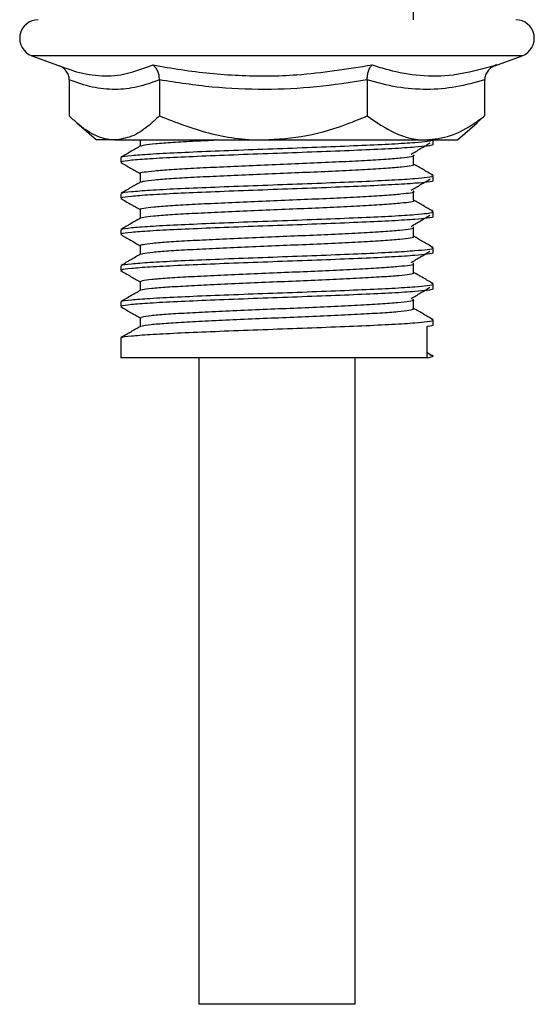
# Model space of a CAD drawing. Units: millimetres. Extents: x 15 to 1184, y 5 to 836.
# Drawn here: x 675 to 696, y 356 to 397 of the extents above; entities that cross this region are included whole.
import ezdxf

# ---------------------------------------------------------------- set-up
doc = ezdxf.new("R2010")
doc.units = ezdxf.units.MM

msp = doc.modelspace()

# ---------------------------------------------------------------- linework, layer by layer
at = {"color": 7, "linetype": 'Continuous', "lineweight": 25}
for p, q in [((675.529, 395.529), (676.939, 395.016)), ((694.782, 395.117), (695.912, 395.529)), ((677.085, 394.524), (677.085, 393.029)), ((680.834, 394.524), (680.834, 393.029)), ((689.469, 394.524), (689.469, 393.029)), ((694.356, 394.524), (694.356, 393.029)), ((694.356, 393.029), (694.028, 392.736)), ((677.401, 392.735), (678.221, 392.029)), ((693.221, 392.029), (694.04, 392.735)), ((678.96, 392.029), (678.221, 392.029)), ((678.96, 392.029), (685.152, 392.029)), ((685.152, 392.029), (691.913, 392.029)), ((691.913, 392.029), (693.221, 392.029)), ((692.221, 391.858), (692.221, 392.029)), ((679.221, 391.295), (679.221, 391.108)), ((692.221, 390.358), (692.221, 390.545)), ((679.221, 389.795), (679.221, 389.608)), ((692.221, 388.858), (692.221, 389.045)), ((679.221, 388.295), (679.221, 388.108)), ((692.221, 387.358), (692.221, 387.545)), ((679.221, 386.795), (679.221, 386.608)), ((692.221, 385.858), (692.221, 386.045)), ((679.221, 385.295), (679.221, 385.108)), ((680.033, 384.639), (680.033, 384.273)), ((692.221, 384.358), (692.221, 384.545)), ((691.964, 382.978), (691.964, 384.291)), ((679.221, 383.795), (679.221, 382.978)), ((692.12, 383.088), (691.964, 383.179)), ((691.964, 382.978), (679.221, 382.978)), ((682.471, 382.978), (682.471, 356.099)), ((688.971, 356.099), (688.971, 382.978)), ((688.971, 356.099), (682.471, 356.099))]:
    msp.add_line(p, q, dxfattribs=at)
at = {"color": 8, "linetype": 'Continuous', "lineweight": 25}
for p, q in [((676.534, 395.529), (675.529, 395.529)), ((695.912, 395.529), (676.534, 395.529))]:
    msp.add_line(p, q, dxfattribs=at)
at = {"color": 7, "linetype": 'Continuous', "lineweight": 25}
for centre, start, end in [((675.794, 396.255), 90, 250), ((695.647, 396.255), 290, 90)]:
    msp.add_arc(centre, 0.773, start, end, dxfattribs=at)
for points, knots in [([(691.403, 397.025), (691.403, 397.087), (691.404, 397.212), (691.403, 397.337), (691.403, 397.4)], [0, 0, 0, 0, 0.499629, 1, 1, 1, 1]), ([(677.085, 394.524), (677.078, 394.59), (677.064, 394.723), (676.957, 394.903), (676.821, 395.041), (676.707, 395.095), (676.66, 395.117)], [0, 0, 0, 0, 0.25702, 0.512985, 0.797068, 1, 1, 1, 1]), ([(680.559, 395.149), (680.952, 395.08), (682.133, 394.873), (684.132, 394.673), (686.8, 394.689), (688.639, 394.983), (689.68, 395.149)], [0, 0, 0, 0, 0.130422, 0.391512, 0.6555, 1, 1, 1, 1]), ([(680.834, 394.524), (680.83, 394.59), (680.822, 394.723), (680.761, 394.904), (680.674, 395.053), (680.599, 395.123), (680.559, 395.148), (680.559, 395.149)], [0, 0, 0, 0, 0.2361163, 0.4712639, 0.7322423, 0.9956678, 1, 1, 1, 1]), ([(689.469, 394.524), (689.472, 394.59), (689.479, 394.723), (689.525, 394.904), (689.592, 395.053), (689.649, 395.123), (689.68, 395.148), (689.68, 395.149)], [0, 0, 0, 0, 0.236116, 0.471264, 0.732242, 0.995668, 1, 1, 1, 1]), ([(689.68, 395.149), (689.9, 395.08), (690.558, 394.873), (691.677, 394.673), (693.188, 394.689), (694.244, 394.983), (694.842, 395.149)], [0, 0, 0, 0, 0.130422, 0.391512, 0.6555, 1, 1, 1, 1]), ([(694.842, 395.149), (694.841, 395.148), (694.771, 395.123), (694.638, 395.053), (694.484, 394.904), (694.378, 394.723), (694.363, 394.59), (694.356, 394.524)], [0, 0, 0, 0, 0.004332, 0.267758, 0.528736, 0.763884, 1, 1, 1, 1]), ([(680.834, 394.524), (680.529, 394.416), (679.918, 394.2), (678.982, 394.096), (678.033, 394.19), (677.402, 394.412), (677.085, 394.524)], [0, 0, 0, 0, 0.245307, 0.492226, 0.745083, 1, 1, 1, 1]), ([(689.469, 394.524), (688.767, 394.416), (687.359, 394.2), (685.202, 394.096), (683.017, 394.19), (681.563, 394.412), (680.834, 394.524)], [0, 0, 0, 0, 0.245307, 0.492226, 0.745083, 1, 1, 1, 1]), ([(694.356, 394.524), (693.959, 394.416), (693.162, 394.2), (691.941, 394.096), (690.704, 394.19), (689.882, 394.412), (689.469, 394.524)], [0, 0, 0, 0, 0.245307, 0.492226, 0.745083, 1, 1, 1, 1]), ([(678.96, 392.029), (678.917, 392.03), (678.636, 392.037), (678.112, 392.201), (677.533, 392.601), (677.196, 392.923), (677.085, 393.029)], [0, 0, 0, 0, 0.066532, 0.435283, 0.814551, 1, 1, 1, 1]), ([(680.834, 393.029), (680.675, 392.88), (680.3, 392.528), (679.674, 392.123), (679.2, 392.06), (678.96, 392.029)], [0, 0, 0, 0, 0.26546, 0.628076, 1, 1, 1, 1]), ([(680.834, 393.029), (681.505, 392.766), (682.872, 392.231), (684.366, 392.03), (685.131, 392.029), (685.152, 392.029)], [0, 0, 0, 0, 0.484342, 0.986328, 1, 1, 1, 1]), ([(685.152, 392.029), (685.756, 392.067), (686.986, 392.144), (688.417, 392.593), (689.232, 392.93), (689.469, 393.029)], [0, 0, 0, 0, 0.40629, 0.827266, 1, 1, 1, 1]), ([(689.469, 393.029), (689.849, 392.766), (690.623, 392.231), (691.468, 392.03), (691.901, 392.029), (691.913, 392.029)], [0, 0, 0, 0, 0.484342, 0.986328, 1, 1, 1, 1]), ([(691.913, 392.029), (692.255, 392.067), (692.951, 392.144), (693.761, 392.593), (694.222, 392.93), (694.356, 393.029)], [0, 0, 0, 0, 0.40629, 0.827266, 1, 1, 1, 1]), ([(680.046, 391.781), (679.91, 391.702), (679.639, 391.545), (679.368, 391.388), (679.232, 391.31)], [0, 0, 0, 0, 0.499953, 1, 1, 1, 1]), ([(679.273, 391.108), (679.262, 391.118), (679.228, 391.148), (679.617, 391.197), (680.393, 391.257), (681.53, 391.319), (682.931, 391.377), (684.507, 391.44), (686.164, 391.499), (687.792, 391.559), (689.287, 391.621), (690.554, 391.679), (691.466, 391.738), (692.024, 391.794), (692.273, 391.833), (692.206, 391.855), (692.199, 391.858)], [0, 0, 0, 0, 0.03831, 0.11854, 0.199137, 0.280086, 0.360047, 0.441151, 0.521331, 0.601984, 0.682899, 0.762878, 0.843992, 0.910213, 0.990623, 1, 1, 1, 1]), ([(679.27, 391.31), (679.267, 391.315), (679.247, 391.34), (679.624, 391.384), (680.391, 391.445), (681.531, 391.506), (682.931, 391.565), (684.507, 391.627), (686.164, 391.686), (687.792, 391.747), (689.286, 391.808), (690.557, 391.867), (691.454, 391.926), (692.06, 391.981), (692.162, 392.018), (692.218, 392.038)], [0, 0, 0, 0, 0.019824, 0.102401, 0.185356, 0.268674, 0.350974, 0.434452, 0.516977, 0.59999, 0.683272, 0.765592, 0.849078, 0.917237, 1, 1, 1, 1]), ([(680.033, 392.029), (680.033, 392.003), (680.033, 391.918), (680.033, 391.832), (680.033, 391.773)], [0, 0, 0, 0, 0.302579, 1, 1, 1, 1]), ([(680.064, 391.78), (680.101, 391.796), (680.181, 391.829), (680.644, 391.878), (681.363, 391.934), (682.227, 391.983), (682.9, 392.015), (683.194, 392.029)], [0, 0, 0, 0, 0.184075, 0.398296, 0.615667, 0.831876, 1, 1, 1, 1]), ([(691.298, 391.437), (691.43, 391.515), (691.694, 391.672), (691.958, 391.828), (692.089, 391.907)], [0, 0, 0, 0, 0.4999001, 1, 1, 1, 1]), ([(680.043, 390.639), (680.04, 390.64), (679.992, 390.66), (680.17, 390.698), (680.592, 390.75), (681.302, 390.805), (682.228, 390.859), (683.332, 390.911), (684.555, 390.966), (685.838, 391.019), (687.115, 391.072), (688.32, 391.127), (689.396, 391.18), (690.285, 391.234), (690.95, 391.289), (691.323, 391.34), (691.465, 391.378), (691.398, 391.398), (691.392, 391.4)], [0, 0, 0, 0, 0.005602, 0.076547, 0.146537, 0.217531, 0.288276, 0.358358, 0.429449, 0.499919, 0.57023, 0.641341, 0.711519, 0.782137, 0.853189, 0.923208, 0.994063, 1, 1, 1, 1]), ([(691.403, 391.025), (691.403, 391.087), (691.404, 391.212), (691.403, 391.337), (691.403, 391.4)], [0, 0, 0, 0, 0.499794, 1, 1, 1, 1]), ([(679.229, 391.096), (679.364, 391.017), (679.632, 390.862), (679.9, 390.707), (680.033, 390.631)], [0, 0, 0, 0, 0.506225, 1, 1, 1, 1]), ([(680.078, 390.283), (680.106, 390.296), (680.171, 390.328), (680.603, 390.375), (681.299, 390.43), (682.229, 390.484), (683.332, 390.536), (684.555, 390.591), (685.838, 390.644), (687.115, 390.697), (688.32, 390.752), (689.396, 390.805), (690.285, 390.859), (690.95, 390.914), (691.323, 390.965), (691.465, 391.003), (691.397, 391.023), (691.392, 391.025)], [0, 0, 0, 0, 0.052919, 0.124695, 0.197499, 0.270047, 0.341917, 0.414821, 0.487087, 0.559191, 0.632115, 0.704083, 0.776501, 0.849365, 0.921169, 0.993831, 1, 1, 1, 1]), ([(692.207, 390.561), (692.071, 390.64), (691.803, 390.795), (691.536, 390.95), (691.403, 391.026)], [0, 0, 0, 0, 0.50644, 1, 1, 1, 1]), ([(679.27, 389.812), (679.267, 389.816), (679.25, 389.841), (679.625, 389.884), (680.39, 389.945), (681.531, 390.006), (682.931, 390.065), (684.507, 390.127), (686.164, 390.186), (687.792, 390.247), (689.286, 390.308), (690.555, 390.367), (691.463, 390.426), (692.032, 390.482), (692.28, 390.526), (692.184, 390.554), (692.157, 390.561)], [0, 0, 0, 0, 0.016045, 0.096363, 0.177049, 0.258087, 0.338136, 0.419329, 0.499597, 0.580339, 0.661342, 0.74141, 0.822613, 0.888907, 0.969406, 1, 1, 1, 1]), ([(680.033, 390.639), (680.033, 390.576), (680.033, 390.454), (680.033, 390.332), (680.033, 390.273)], [0, 0, 0, 0, 0.512786, 1, 1, 1, 1]), ([(680.05, 390.283), (679.915, 390.205), (679.643, 390.048), (679.372, 389.891), (679.237, 389.812)], [0, 0, 0, 0, 0.499946, 1, 1, 1, 1]), ([(679.273, 389.608), (679.262, 389.618), (679.228, 389.648), (679.617, 389.697), (680.393, 389.757), (681.53, 389.819), (682.931, 389.877), (684.507, 389.94), (686.164, 389.999), (687.792, 390.059), (689.287, 390.121), (690.554, 390.179), (691.466, 390.238), (692.024, 390.294), (692.273, 390.333), (692.206, 390.355), (692.199, 390.358)], [0, 0, 0, 0, 0.03831, 0.11854, 0.199137, 0.280086, 0.360047, 0.441151, 0.521331, 0.601984, 0.682899, 0.762878, 0.843992, 0.910213, 0.990623, 1, 1, 1, 1]), ([(691.298, 389.937), (691.43, 390.015), (691.694, 390.172), (691.958, 390.328), (692.089, 390.407)], [0, 0, 0, 0, 0.4999182, 1, 1, 1, 1]), ([(680.033, 389.139), (680.033, 389.139), (679.984, 389.157), (680.151, 389.194), (680.55, 389.246), (681.243, 389.301), (682.154, 389.355), (683.247, 389.407), (684.464, 389.462), (685.744, 389.516), (687.024, 389.568), (688.236, 389.623), (689.323, 389.676), (690.227, 389.729), (690.91, 389.785), (691.306, 389.837), (691.46, 389.876), (691.393, 389.897), (691.384, 389.9)], [0, 0, 0, 0, 0.0002804, 0.0712883, 0.1412907, 0.2122433, 0.2830782, 0.353124, 0.4242011, 0.4947867, 0.5650137, 0.6361375, 0.7064162, 0.776944, 0.8480364, 0.918107, 0.9888989, 1, 1, 1, 1]), ([(691.403, 389.525), (691.403, 389.587), (691.404, 389.712), (691.403, 389.837), (691.403, 389.9)], [0, 0, 0, 0, 0.499835, 1, 1, 1, 1]), ([(679.229, 389.596), (679.364, 389.517), (679.632, 389.362), (679.9, 389.207), (680.033, 389.131)], [0, 0, 0, 0, 0.506192, 1, 1, 1, 1]), ([(680.084, 388.783), (680.104, 388.795), (680.157, 388.825), (680.563, 388.871), (681.24, 388.926), (682.155, 388.98), (683.247, 389.032), (684.464, 389.087), (685.744, 389.141), (687.024, 389.193), (688.236, 389.248), (689.323, 389.301), (690.227, 389.354), (690.91, 389.41), (691.306, 389.462), (691.46, 389.501), (691.393, 389.522), (691.384, 389.525)], [0, 0, 0, 0, 0.047181, 0.118994, 0.191782, 0.264449, 0.336307, 0.409223, 0.481634, 0.553678, 0.626641, 0.698738, 0.77109, 0.844021, 0.915904, 0.988527, 1, 1, 1, 1]), ([(692.204, 389.063), (692.068, 389.141), (691.802, 389.296), (691.535, 389.45), (691.403, 389.526)], [0, 0, 0, 0, 0.508202, 1, 1, 1, 1]), ([(679.273, 388.108), (679.262, 388.118), (679.228, 388.148), (679.617, 388.197), (680.393, 388.257), (681.53, 388.319), (682.931, 388.377), (684.507, 388.44), (686.164, 388.499), (687.792, 388.559), (689.287, 388.621), (690.554, 388.679), (691.466, 388.738), (692.024, 388.794), (692.273, 388.833), (692.206, 388.855), (692.199, 388.858)], [0, 0, 0, 0, 0.03831, 0.11854, 0.199137, 0.280086, 0.360047, 0.441151, 0.521331, 0.601984, 0.682899, 0.762878, 0.843992, 0.910213, 0.990623, 1, 1, 1, 1]), ([(679.27, 388.313), (679.267, 388.317), (679.251, 388.341), (679.625, 388.384), (680.39, 388.445), (681.531, 388.506), (682.931, 388.565), (684.507, 388.627), (686.164, 388.686), (687.792, 388.747), (689.286, 388.808), (690.555, 388.867), (691.463, 388.926), (692.032, 388.982), (692.281, 389.026), (692.182, 389.055), (692.154, 389.063)], [0, 0, 0, 0, 0.015777, 0.095975, 0.17654, 0.257457, 0.337386, 0.418457, 0.498605, 0.579226, 0.660108, 0.740055, 0.821136, 0.887331, 0.967709, 1, 1, 1, 1]), ([(680.033, 389.139), (680.033, 389.076), (680.033, 388.954), (680.033, 388.832), (680.033, 388.773)], [0, 0, 0, 0, 0.512705, 1, 1, 1, 1]), ([(691.298, 388.437), (691.43, 388.515), (691.694, 388.672), (691.958, 388.828), (692.089, 388.907)], [0, 0, 0, 0, 0.4999363, 1, 1, 1, 1]), ([(680.051, 388.784), (679.915, 388.705), (679.644, 388.548), (679.373, 388.391), (679.237, 388.313)], [0, 0, 0, 0, 0.499937, 1, 1, 1, 1]), ([(679.229, 388.096), (679.364, 388.017), (679.632, 387.862), (679.9, 387.707), (680.033, 387.631)], [0, 0, 0, 0, 0.50616, 1, 1, 1, 1]), ([(680.042, 387.639), (680.062, 387.656), (680.103, 387.691), (680.52, 387.742), (681.183, 387.796), (682.082, 387.851), (683.163, 387.903), (684.372, 387.958), (685.65, 388.012), (686.932, 388.064), (688.152, 388.119), (689.25, 388.172), (690.169, 388.225), (690.869, 388.281), (691.287, 388.333), (691.455, 388.373), (691.39, 388.395), (691.378, 388.4)], [0, 0, 0, 0, 0.0662233, 0.1362387, 0.2071248, 0.2780244, 0.3480348, 0.4190725, 0.4897494, 0.5598928, 0.6310045, 0.7013838, 0.7717969, 0.8429046, 0.9130279, 0.9837313, 1, 1, 1, 1]), ([(680.083, 387.282), (680.098, 387.293), (680.139, 387.322), (680.523, 387.367), (681.182, 387.421), (682.082, 387.476), (683.163, 387.528), (684.372, 387.583), (685.65, 387.637), (686.932, 387.689), (688.152, 387.744), (689.25, 387.797), (690.169, 387.85), (690.869, 387.906), (691.287, 387.958), (691.455, 387.998), (691.39, 388.02), (691.378, 388.025)], [0, 0, 0, 0, 0.043566, 0.115274, 0.187874, 0.260487, 0.332189, 0.404944, 0.477329, 0.549168, 0.621999, 0.694079, 0.766194, 0.83902, 0.910839, 0.983251, 1, 1, 1, 1]), ([(691.403, 388.025), (691.403, 388.087), (691.403, 388.212), (691.403, 388.337), (691.403, 388.4)], [0, 0, 0, 0, 0.499876, 1, 1, 1, 1]), ([(692.206, 387.562), (692.07, 387.64), (691.802, 387.795), (691.535, 387.95), (691.403, 388.026)], [0, 0, 0, 0, 0.5074833, 1, 1, 1, 1]), ([(680.033, 387.639), (680.033, 387.576), (680.033, 387.454), (680.033, 387.332), (680.033, 387.273)], [0, 0, 0, 0, 0.5127546, 1, 1, 1, 1]), ([(680.048, 387.282), (679.913, 387.204), (679.641, 387.047), (679.37, 386.89), (679.234, 386.811)], [0, 0, 0, 0, 0.499933, 1, 1, 1, 1]), ([(679.273, 386.608), (679.262, 386.618), (679.228, 386.648), (679.617, 386.697), (680.393, 386.757), (681.53, 386.819), (682.931, 386.877), (684.507, 386.94), (686.164, 386.999), (687.792, 387.059), (689.287, 387.121), (690.554, 387.179), (691.466, 387.238), (692.024, 387.294), (692.273, 387.333), (692.206, 387.355), (692.199, 387.358)], [0, 0, 0, 0, 0.03831, 0.11854, 0.199137, 0.280086, 0.360047, 0.441151, 0.521331, 0.601984, 0.682899, 0.762878, 0.843992, 0.910213, 0.990623, 1, 1, 1, 1]), ([(679.27, 386.811), (679.267, 386.816), (679.249, 386.841), (679.625, 386.884), (680.39, 386.945), (681.531, 387.006), (682.931, 387.065), (684.507, 387.127), (686.164, 387.186), (687.792, 387.247), (689.286, 387.308), (690.555, 387.367), (691.463, 387.426), (692.032, 387.482), (692.281, 387.526), (692.183, 387.554), (692.156, 387.562)], [0, 0, 0, 0, 0.017566, 0.097697, 0.178194, 0.259044, 0.338906, 0.41991, 0.49999, 0.580544, 0.661358, 0.741239, 0.822253, 0.888392, 0.968703, 1, 1, 1, 1]), ([(691.298, 386.937), (691.43, 387.015), (691.694, 387.172), (691.958, 387.328), (692.089, 387.407)], [0, 0, 0, 0, 0.499954, 1, 1, 1, 1]), ([(680.05, 386.139), (680.063, 386.155), (680.092, 386.189), (680.482, 386.238), (681.126, 386.292), (682.01, 386.347), (683.079, 386.399), (684.281, 386.454), (685.557, 386.508), (686.841, 386.56), (688.067, 386.615), (689.176, 386.669), (690.109, 386.721), (690.827, 386.777), (691.266, 386.829), (691.449, 386.87), (691.387, 386.894), (691.373, 386.9)], [0, 0, 0, 0, 0.061098, 0.131147, 0.201961, 0.272919, 0.342915, 0.413907, 0.48467, 0.55475, 0.625844, 0.696335, 0.766637, 0.837754, 0.907951, 0.97856, 1, 1, 1, 1]), ([(691.403, 386.525), (691.403, 386.587), (691.403, 386.712), (691.403, 386.837), (691.403, 386.9)], [0, 0, 0, 0, 0.499918, 1, 1, 1, 1]), ([(679.229, 386.596), (679.364, 386.517), (679.632, 386.362), (679.9, 386.207), (680.033, 386.131)], [0, 0, 0, 0, 0.506128, 1, 1, 1, 1]), ([(680.081, 385.78), (680.092, 385.791), (680.122, 385.819), (680.485, 385.863), (681.125, 385.917), (682.01, 385.972), (683.079, 386.024), (684.281, 386.079), (685.557, 386.133), (686.841, 386.185), (688.067, 386.24), (689.176, 386.294), (690.109, 386.346), (690.827, 386.402), (691.266, 386.454), (691.449, 386.495), (691.387, 386.519), (691.373, 386.525)], [0, 0, 0, 0, 0.040413, 0.111998, 0.184365, 0.256881, 0.328411, 0.400961, 0.473276, 0.544893, 0.617547, 0.689584, 0.761428, 0.834105, 0.905842, 0.978, 1, 1, 1, 1]), ([(692.208, 386.06), (692.073, 386.139), (691.804, 386.294), (691.536, 386.449), (691.403, 386.526)], [0, 0, 0, 0, 0.5056383, 1, 1, 1, 1]), ([(679.271, 385.31), (679.267, 385.315), (679.247, 385.34), (679.624, 385.384), (680.391, 385.445), (681.531, 385.506), (682.931, 385.565), (684.507, 385.627), (686.164, 385.686), (687.792, 385.747), (689.286, 385.808), (690.554, 385.867), (691.463, 385.926), (692.031, 385.982), (692.28, 386.025), (692.185, 386.053), (692.16, 386.06)], [0, 0, 0, 0, 0.019668, 0.099807, 0.180313, 0.261171, 0.341041, 0.422053, 0.502141, 0.582703, 0.663526, 0.743415, 0.824437, 0.890583, 0.970902, 1, 1, 1, 1]), ([(680.033, 386.139), (680.033, 386.076), (680.033, 385.954), (680.033, 385.832), (680.033, 385.773)], [0, 0, 0, 0, 0.512632, 1, 1, 1, 1]), ([(680.046, 385.781), (679.91, 385.702), (679.639, 385.545), (679.367, 385.388), (679.232, 385.31)], [0, 0, 0, 0, 0.499937, 1, 1, 1, 1]), ([(679.273, 385.108), (679.262, 385.118), (679.228, 385.148), (679.617, 385.197), (680.393, 385.257), (681.53, 385.319), (682.931, 385.377), (684.507, 385.44), (686.164, 385.499), (687.792, 385.559), (689.287, 385.621), (690.554, 385.679), (691.466, 385.738), (692.024, 385.794), (692.273, 385.833), (692.206, 385.855), (692.199, 385.858)], [0, 0, 0, 0, 0.03831, 0.11854, 0.199137, 0.280086, 0.360047, 0.441151, 0.521331, 0.601984, 0.682899, 0.762878, 0.843992, 0.910213, 0.990623, 1, 1, 1, 1]), ([(691.298, 385.437), (691.43, 385.515), (691.694, 385.672), (691.957, 385.828), (692.089, 385.907)], [0, 0, 0, 0, 0.499972, 1, 1, 1, 1]), ([(680.057, 384.639), (680.064, 384.653), (680.08, 384.686), (680.445, 384.734), (681.07, 384.788), (681.939, 384.843), (682.996, 384.895), (684.191, 384.95), (685.463, 385.004), (686.748, 385.056), (687.981, 385.111), (689.1, 385.165), (690.049, 385.217), (690.783, 385.273), (691.244, 385.326), (691.443, 385.368), (691.385, 385.393), (691.369, 385.4)], [0, 0, 0, 0, 0.055959, 0.126059, 0.196791, 0.2678, 0.337798, 0.408735, 0.479575, 0.549609, 0.620675, 0.691269, 0.761477, 0.832594, 0.902881, 0.973387, 1, 1, 1, 1]), ([(691.403, 385.025), (691.403, 385.087), (691.403, 385.212), (691.403, 385.337), (691.403, 385.4)], [0, 0, 0, 0, 0.499959, 1, 1, 1, 1]), ([(679.229, 385.096), (679.364, 385.017), (679.632, 384.862), (679.9, 384.707), (680.033, 384.631)], [0, 0, 0, 0, 0.506096, 1, 1, 1, 1]), ([(680.081, 384.28), (680.088, 384.289), (680.107, 384.316), (680.449, 384.359), (681.069, 384.413), (681.939, 384.468), (682.996, 384.52), (684.191, 384.575), (685.463, 384.629), (686.748, 384.681), (687.981, 384.736), (689.1, 384.79), (690.049, 384.842), (690.783, 384.898), (691.244, 384.951), (691.443, 384.993), (691.385, 385.018), (691.369, 385.025)], [0, 0, 0, 0, 0.035897, 0.10748, 0.179708, 0.252219, 0.323697, 0.396135, 0.468473, 0.539989, 0.612558, 0.684646, 0.756339, 0.82896, 0.900734, 0.972731, 1, 1, 1, 1]), ([(692.21, 384.559), (692.075, 384.638), (691.806, 384.793), (691.537, 384.949), (691.403, 385.026)], [0, 0, 0, 0, 0.504324, 1, 1, 1, 1]), ([(679.271, 383.809), (679.267, 383.814), (679.246, 383.84), (679.623, 383.884), (680.391, 383.945), (681.531, 384.006), (682.931, 384.065), (684.507, 384.127), (686.164, 384.186), (687.792, 384.247), (689.287, 384.308), (690.554, 384.367), (691.463, 384.426), (692.031, 384.482), (692.279, 384.525), (692.187, 384.552), (692.163, 384.559)], [0, 0, 0, 0, 0.020253, 0.100471, 0.181056, 0.261993, 0.341942, 0.423035, 0.503202, 0.583843, 0.664746, 0.744714, 0.825815, 0.892027, 0.972425, 1, 1, 1, 1]), ([(691.964, 384.291), (692.11, 384.311), (692.274, 384.333), (692.206, 384.355), (692.199, 384.358)], [0, 0, 0, 0, 0.895567, 1, 1, 1, 1]), ([(680.045, 384.28), (679.909, 384.201), (679.638, 384.045), (679.367, 383.888), (679.231, 383.809)], [0, 0, 0, 0, 0.4999464, 1, 1, 1, 1]), ([(691.964, 382.978), (692.086, 382.998), (692.309, 383.034), (692.156, 383.071), (692.087, 383.088)], [0, 0, 0, 0, 0.5505618, 1, 1, 1, 1])]:
    msp.add_open_spline(points, degree=3, knots=knots, dxfattribs=at)
at = {"color": 8, "linetype": 'Continuous', "lineweight": 25}
msp.add_open_spline([(676.94, 395.02), (677.001, 394.997), (677.409, 394.839), (678.176, 394.677), (679.332, 394.688), (680.115, 394.982), (680.559, 395.149)], degree=3, knots=[0, 0, 0, 0, 0.049422, 0.334832, 0.62341, 1, 1, 1, 1], dxfattribs=at)

doc.saveas('drawing.dxf')
